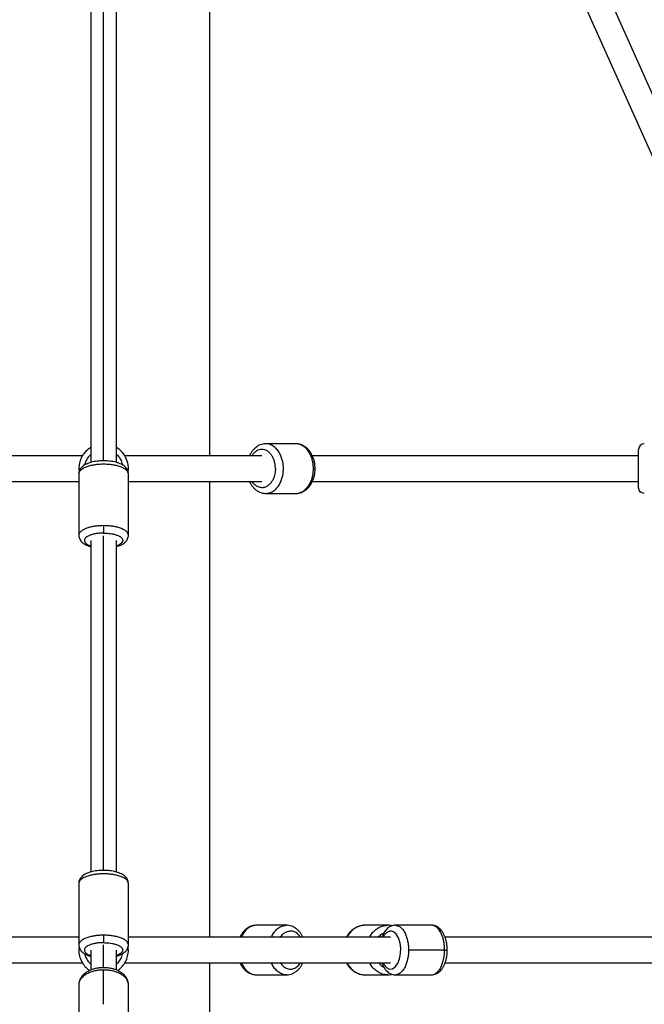
# Paper-space layout '_Bottom' of a CAD drawing. Units: millimetres. Extents: x -3987 to 9101, y -30 to 4082.
# Drawn here: x 5105 to 5546, y 2692 to 3387 of the extents above; entities that cross this region are included whole.
import ezdxf

# ---------------------------------------------------------------- set-up
doc = ezdxf.new("R2010")
doc.units = ezdxf.units.MM

psp = doc.layouts.new('_Bottom')

# ---------------------------------------------------------------- linework, layer by layer
at = {"color": 7, "linetype": 'Continuous', "lineweight": 25}
for p, q in [((5155.61, 4020.78), (5155.61, 3074.37)), ((5173.61, 3074.36), (5173.61, 4020.78)), ((5669.31, 3071.7), (5245.46, 4020.76)), ((5239.68, 3079), (5239.68, 3989.57)), ((5239.68, 3989.57), (5646.34, 3079)), ((5279.12, 3087.48), (5278.88, 3087.49)), ((5300.38, 3087.5), (5279.16, 3087.5)), ((5301.01, 3087.44), (5300.35, 3087.49)), ((5149.71, 3079), (5052.89, 3079)), ((5276.34, 3079), (5179.54, 3079)), ((5542.24, 3079), (5311.99, 3079)), ((5147.11, 3070), (5147.37, 3067.98)), ((5052.89, 3061), (5147.11, 3061)), ((5147.11, 3066.31), (5147.11, 3022.96)), ((5182.11, 3022.96), (5182.11, 3066.31)), ((5182.11, 3061), (5276.34, 3061)), ((5239.68, 2739), (5239.68, 3061)), ((5311.99, 3061), (5542.24, 3061)), ((5278.53, 3052.56), (5279.01, 3052.53)), ((5279.16, 3052.5), (5300.38, 3052.5)), ((5155.61, 3019.12), (5155.61, 2785.09)), ((5173.61, 2785.09), (5173.61, 3019.12)), ((5147.11, 2777.04), (5147.11, 2733.69)), ((5182.11, 2733.69), (5182.11, 2777.04)), ((5293.65, 2747.5), (5272.44, 2747.5)), ((5293.86, 2747.46), (5293.65, 2747.5)), ((5365.08, 2747.5), (5349.21, 2747.5)), ((5396.05, 2747.5), (5370.59, 2747.5)), ((5147.11, 2739), (4982.13, 2739)), ((5367.19, 2739), (5182.11, 2739)), ((5692.15, 2739), (5405.67, 2739)), ((5155.61, 2730), (5155.61, 2715.87)), ((5173.61, 2715.87), (5173.61, 2730)), ((5405.3, 2730), (5379.85, 2730)), ((4982.13, 2721), (5149.7, 2721)), ((5179.53, 2721), (5367.19, 2721)), ((5239.68, 2334.99), (5239.68, 2721)), ((5405.67, 2721), (5692.15, 2721)), ((5164.61, 2691.67), (5164.61, 2715.9)), ((5272.44, 2712.5), (5293.65, 2712.5)), ((5349.21, 2712.5), (5365.08, 2712.5)), ((5370.59, 2712.5), (5396.05, 2712.5)), ((5147.11, 2705.57), (5147.11, 2681.35)), ((5182.11, 2681.35), (5182.11, 2705.57))]:
    psp.add_line(p, q, dxfattribs=at)
at = {"color": 8, "linetype": 'Continuous', "lineweight": 25}
for p, q in [((5164.61, 3075.51), (5164.61, 4024.45)), ((5164.61, 2786.24), (5164.61, 3022.6)), ((5164.61, 2717.51), (5164.61, 2733.58))]:
    psp.add_line(p, q, dxfattribs=at)
at = {"color": 8, "linetype": 'Continuous', "lineweight": 25, "flags": 128}
for points in [[(5361.98, 2721), (5362.67, 2719.53), (5364.56, 2717.45), (5366.5, 2716.55), (5368.49, 2716.73), (5370.52, 2718.04), (5372.24, 2720.45), (5373.52, 2723.71), (5374.22, 2727.54), (5374.31, 2731.31), (5373.83, 2734.97), (5372.73, 2738.54), (5371.1, 2741.3), (5369.24, 2742.95), (5367.19, 2743.5), (5367.19, 2743.5)], [(5396.05, 2712.5), (5398.32, 2713.04), (5400.4, 2714.56), (5402.13, 2716.82), (5403.45, 2719.5), (5404.37, 2722.33), (5404.93, 2725.1), (5405.22, 2727.68), (5405.3, 2730)]]:
    psp.add_lwpolyline(points, dxfattribs=at)
at = {"color": 7, "linetype": 'Continuous', "lineweight": 25}
psp.add_arc((5546.24, 3083.5), 4, 90.01873, 180, dxfattribs=at)
for points, knots in [([(5279.13, 3087.49), (5279.07, 3087.49), (5278.4, 3087.54), (5277.11, 3087.33), (5275.32, 3086.86), (5273.62, 3086.05), (5272.02, 3084.98), (5270.55, 3083.64), (5269.23, 3082.04), (5268.22, 3080.49), (5267.73, 3079.41), (5267.55, 3079)], [0, 0, 0, 0, 0.012852, 0.139335, 0.265272, 0.391768, 0.519891, 0.650306, 0.783158, 0.918097, 1, 1, 1, 1]), ([(5155.61, 3084.96), (5154.64, 3084.32), (5152.73, 3083.05), (5150.42, 3080.41), (5148.6, 3077.35), (5147.35, 3073.8), (5147.19, 3071.28), (5147.11, 3070)], [0, 0, 0, 0, 0.194445, 0.380595, 0.579218, 0.787123, 1, 1, 1, 1]), ([(5181.9, 3067.76), (5181.97, 3068.14), (5182.23, 3069.6), (5182.05, 3072.18), (5181.28, 3075.84), (5179.49, 3079.55), (5176.8, 3082.84), (5174.61, 3084.3), (5173.61, 3084.97)], [0, 0, 0, 0, 0.057414, 0.219247, 0.379217, 0.609699, 0.823419, 1, 1, 1, 1]), ([(5300.41, 3052.51), (5300.47, 3052.51), (5301.14, 3052.46), (5302.43, 3052.67), (5304.22, 3053.14), (5305.92, 3053.95), (5307.52, 3055.02), (5308.99, 3056.36), (5310.31, 3057.95), (5311.46, 3059.77), (5312.41, 3061.78), (5313.15, 3063.95), (5313.65, 3066.23), (5313.88, 3068.26), (5313.94, 3069.96), (5313.89, 3071.66), (5313.67, 3073.67), (5313.17, 3075.97), (5312.43, 3078.17), (5311.46, 3080.23), (5310.27, 3082.11), (5308.87, 3083.77), (5307.3, 3085.16), (5305.58, 3086.25), (5303.76, 3087.01), (5302.08, 3087.43), (5301.01, 3087.45), (5300.58, 3087.46)], [0, 0, 0, 0, 0.004164, 0.045143, 0.085945, 0.126928, 0.168438, 0.21069, 0.253733, 0.297451, 0.341639, 0.386088, 0.430634, 0.475215, 0.50195, 0.526625, 0.571312, 0.616138, 0.661121, 0.706274, 0.751533, 0.796707, 0.841515, 0.885633, 0.928823, 0.971043, 1, 1, 1, 1]), ([(5542.24, 3056.5), (5542.24, 3056.5), (5542.24, 3056.5), (5542.24, 3056.52), (5542.24, 3056.54), (5542.24, 3056.57), (5542.24, 3056.61), (5542.24, 3056.67), (5542.24, 3056.73), (5542.24, 3056.8), (5542.24, 3056.88), (5542.24, 3056.97), (5542.24, 3057.06), (5542.24, 3057.17), (5542.24, 3057.29), (5542.24, 3057.42), (5542.24, 3057.55), (5542.24, 3057.7), (5542.24, 3057.85), (5542.24, 3058.02), (5542.24, 3058.19), (5542.24, 3058.37), (5542.24, 3058.57), (5542.24, 3058.77), (5542.24, 3058.98), (5542.24, 3059.2), (5542.24, 3059.43), (5542.24, 3059.67), (5542.24, 3059.92), (5542.24, 3060.18), (5542.24, 3060.86), (5542.24, 3062.03), (5542.24, 3063.83), (5542.24, 3065.76), (5542.24, 3067.83), (5542.24, 3070.15), (5542.24, 3072.66), (5542.24, 3075.2), (5542.24, 3077.54), (5542.24, 3079.11), (5542.24, 3080.09), (5542.24, 3080.59), (5542.24, 3081.06), (5542.24, 3081.48), (5542.24, 3081.87), (5542.24, 3082.21), (5542.24, 3082.52), (5542.24, 3082.78), (5542.24, 3083), (5542.24, 3083.18), (5542.24, 3083.32), (5542.24, 3083.43), (5542.24, 3083.49), (5542.24, 3083.5), (5542.24, 3083.5)], [0, 0, 0, 0, 0.00902, 0.017955, 0.02681, 0.035591, 0.044303, 0.052954, 0.061549, 0.070095, 0.078597, 0.087063, 0.095499, 0.103912, 0.112309, 0.120696, 0.12908, 0.137468, 0.145867, 0.154284, 0.162725, 0.171197, 0.179707, 0.188261, 0.196865, 0.205527, 0.214252, 0.223045, 0.231914, 0.240864, 0.2499, 0.301129, 0.350416, 0.399036, 0.448314, 0.499524, 0.563357, 0.624634, 0.685903, 0.749715, 0.768323, 0.786591, 0.804571, 0.822319, 0.839891, 0.857346, 0.874746, 0.89215, 0.90962, 0.927216, 0.944996, 0.963017, 0.981334, 1, 1, 1, 1]), ([(5182.07, 3066.32), (5182.08, 3066.6), (5182.09, 3067.33), (5181.76, 3068.46), (5181.17, 3069.67), (5180.35, 3070.75), (5179.29, 3071.74), (5177.96, 3072.65), (5176.34, 3073.47), (5174.46, 3074.17), (5172.4, 3074.72), (5170.24, 3075.13), (5168, 3075.4), (5165.71, 3075.53), (5163.42, 3075.53), (5161.15, 3075.39), (5158.93, 3075.12), (5156.8, 3074.72), (5154.78, 3074.17), (5152.89, 3073.47), (5151.21, 3072.62), (5149.82, 3071.65), (5148.73, 3070.59), (5147.91, 3069.44), (5147.38, 3068.21), (5147.11, 3067.14), (5147.14, 3066.5), (5147.15, 3066.3)], [0, 0, 0, 0, 0.020504, 0.054391, 0.08803, 0.122901, 0.160524, 0.202249, 0.248151, 0.295855, 0.342727, 0.388567, 0.433665, 0.478328, 0.522804, 0.567314, 0.612005, 0.657124, 0.702985, 0.750014, 0.798746, 0.842886, 0.882446, 0.918408, 0.952259, 0.985097, 1, 1, 1, 1]), ([(5285.88, 3070), (5285.88, 3069.44), (5285.86, 3068.84), (5285.74, 3067.58), (5285.64, 3066.91), (5285.36, 3065.53), (5285.17, 3064.81), (5284.67, 3063.36), (5284.35, 3062.62), (5283.59, 3061.18), (5283.14, 3060.48), (5282.09, 3059.18), (5281.49, 3058.59), (5280.17, 3057.59), (5279.44, 3057.19), (5277.93, 3056.64), (5277.13, 3056.5), (5276.34, 3056.5)], [0, 0, 0, 0, 0.125, 0.125, 0.25, 0.25, 0.375, 0.375, 0.5, 0.5, 0.625, 0.625, 0.75, 0.75, 0.875, 0.875, 1, 1, 1, 1]), ([(5267.55, 3061), (5267.73, 3060.59), (5268.22, 3059.49), (5269.28, 3057.89), (5270.67, 3056.23), (5272.24, 3054.84), (5273.96, 3053.75), (5275.78, 3052.99), (5277.54, 3052.56), (5278.69, 3052.53), (5279.21, 3052.52)], [0, 0, 0, 0, 0.080901, 0.219909, 0.358656, 0.496279, 0.631784, 0.764438, 0.894112, 1, 1, 1, 1]), ([(5546.24, 3052.5), (5545.77, 3052.5), (5545.26, 3052.59), (5544.28, 3052.98), (5543.81, 3053.28), (5543.03, 3054.06), (5542.72, 3054.54), (5542.33, 3055.52), (5542.24, 3056.03), (5542.24, 3056.5)], [0, 0, 0, 0, 0.25, 0.25, 0.5, 0.5, 0.75, 0.75, 1, 1, 1, 1]), ([(5164.61, 3029.72), (5164.61, 3029.29), (5164.61, 3028.79), (5164.61, 3027.73), (5164.61, 3027.17), (5164.61, 3026.15), (5164.61, 3025.69), (5164.61, 3024.95), (5164.61, 3024.67), (5164.61, 3024.49)], [0, 0, 0, 0, 0.25, 0.25, 0.5, 0.5, 0.75, 0.75, 1, 1, 1, 1]), ([(5147.15, 3022.95), (5147.15, 3022.67), (5147.14, 3021.95), (5147.47, 3020.81), (5148.05, 3019.61), (5148.88, 3018.52), (5149.94, 3017.54), (5151.27, 3016.62), (5152.89, 3015.81), (5154.36, 3015.23), (5155.34, 3014.98), (5155.61, 3014.91)], [0, 0, 0, 0, 0.06525, 0.17309, 0.280141, 0.391114, 0.510843, 0.643626, 0.7897, 0.941512, 1, 1, 1, 1]), ([(5164.61, 3024.49), (5165.17, 3024.49), (5165.77, 3024.48), (5167.04, 3024.41), (5167.7, 3024.36), (5169.08, 3024.2), (5169.8, 3024.1), (5171.26, 3023.82), (5171.99, 3023.65), (5173.43, 3023.24), (5174.14, 3022.99), (5175.43, 3022.42), (5176.03, 3022.09), (5177.02, 3021.37), (5177.42, 3020.97), (5177.97, 3020.14), (5178.11, 3019.71), (5178.11, 3019.27)], [0, 0, 0, 0, 0.125, 0.125, 0.25, 0.25, 0.375, 0.375, 0.5, 0.5, 0.625, 0.625, 0.75, 0.75, 0.875, 0.875, 1, 1, 1, 1]), ([(5173.61, 3014.91), (5173.88, 3014.98), (5174.84, 3015.23), (5176.33, 3015.81), (5178.01, 3016.65), (5179.41, 3017.63), (5180.49, 3018.69), (5181.31, 3019.83), (5181.85, 3021.07), (5182.11, 3022.14), (5182.08, 3022.78), (5182.07, 3022.97)], [0, 0, 0, 0, 0.056822, 0.206164, 0.360913, 0.501081, 0.626706, 0.740904, 0.848396, 0.952676, 1, 1, 1, 1]), ([(5182.07, 2777.05), (5182.08, 2777.33), (5182.09, 2778.05), (5181.76, 2779.19), (5181.17, 2780.39), (5180.35, 2781.48), (5179.29, 2782.46), (5177.96, 2783.38), (5176.34, 2784.19), (5174.46, 2784.89), (5172.4, 2785.45), (5170.24, 2785.86), (5168, 2786.13), (5165.71, 2786.26), (5163.42, 2786.26), (5161.15, 2786.12), (5158.93, 2785.85), (5156.8, 2785.45), (5154.78, 2784.9), (5152.89, 2784.2), (5151.21, 2783.35), (5149.82, 2782.37), (5148.73, 2781.31), (5147.91, 2780.17), (5147.38, 2778.93), (5147.11, 2777.86), (5147.14, 2777.22), (5147.15, 2777.03)], [0, 0, 0, 0, 0.0205036, 0.0543907, 0.08803, 0.1229015, 0.1605243, 0.2022493, 0.2481509, 0.2958553, 0.3427273, 0.3885665, 0.4336652, 0.4783276, 0.5228045, 0.5673136, 0.6120047, 0.6571239, 0.7029846, 0.7500135, 0.7987457, 0.8428859, 0.8824462, 0.9184084, 0.9522586, 0.9850972, 1, 1, 1, 1]), ([(5272.4, 2747.48), (5272.29, 2747.48), (5271.57, 2747.53), (5270.25, 2747.31), (5268.47, 2746.81), (5266.77, 2745.98), (5265.18, 2744.89), (5263.72, 2743.53), (5262.42, 2741.91), (5261.44, 2740.39), (5260.98, 2739.36), (5260.83, 2739)], [0, 0, 0, 0, 0.02147, 0.148015, 0.27408, 0.400796, 0.529205, 0.65994, 0.793104, 0.928315, 1, 1, 1, 1]), ([(5305.27, 2739), (5305.11, 2739.35), (5304.65, 2740.41), (5303.64, 2741.97), (5302.26, 2743.65), (5300.7, 2745.06), (5298.99, 2746.18), (5297.18, 2746.96), (5295.38, 2747.43), (5294.18, 2747.47), (5293.62, 2747.49)], [0, 0, 0, 0, 0.070469, 0.20961, 0.348542, 0.486424, 0.622256, 0.755272, 0.885291, 1, 1, 1, 1]), ([(5349.22, 2747.49), (5349.18, 2747.49), (5348.45, 2747.55), (5347.02, 2747.36), (5344.99, 2746.9), (5343.03, 2746.1), (5341.19, 2745.03), (5339.49, 2743.69), (5337.97, 2742.1), (5336.78, 2740.53), (5336.2, 2739.43), (5335.98, 2739)], [0, 0, 0, 0, 0.007465, 0.136416, 0.265127, 0.39394, 0.523213, 0.653206, 0.784054, 0.915762, 1, 1, 1, 1]), ([(5370.62, 2747.46), (5370.34, 2747.47), (5369.55, 2747.49), (5368.26, 2747.19), (5366.81, 2746.6), (5365.46, 2745.73), (5364.2, 2744.6), (5363.05, 2743.2), (5362.03, 2741.54), (5361.33, 2740.12), (5361.03, 2739.21), (5360.96, 2739)], [0, 0, 0, 0, 0.062, 0.180331, 0.298207, 0.418669, 0.544276, 0.676477, 0.814764, 0.956707, 1, 1, 1, 1]), ([(5368.18, 2747.11), (5367.95, 2747.17), (5367.06, 2747.42), (5365.98, 2747.53), (5365.15, 2747.48), (5365.02, 2747.48)], [0, 0, 0, 0, 0.215653, 0.872498, 1, 1, 1, 1]), ([(5407.19, 2730), (5407.18, 2730.42), (5407.17, 2731.61), (5407, 2733.58), (5406.62, 2735.85), (5406.06, 2738.03), (5405.31, 2740.09), (5404.36, 2742), (5403.25, 2743.65), (5402.02, 2745.01), (5400.72, 2746.06), (5399.33, 2746.84), (5397.84, 2747.33), (5396.72, 2747.54), (5396.11, 2747.49), (5396.04, 2747.48)], [0, 0, 0, 0, 0.047928, 0.137334, 0.227148, 0.317673, 0.409272, 0.502244, 0.59658, 0.680724, 0.760863, 0.837189, 0.910804, 0.989903, 1, 1, 1, 1]), ([(5164.61, 2740.45), (5164.61, 2740.02), (5164.61, 2739.51), (5164.61, 2738.46), (5164.61, 2737.9), (5164.61, 2736.88), (5164.61, 2736.41), (5164.61, 2735.67), (5164.61, 2735.4), (5164.61, 2735.22)], [0, 0, 0, 0, 0.25, 0.25, 0.5, 0.5, 0.75, 0.75, 1, 1, 1, 1]), ([(5147.15, 2733.68), (5147.15, 2733.4), (5147.14, 2732.67), (5147.47, 2731.54), (5148.05, 2730.33), (5148.88, 2729.25), (5149.94, 2728.26), (5151.27, 2727.35), (5152.89, 2726.54), (5154.36, 2725.96), (5155.34, 2725.71), (5155.61, 2725.64)], [0, 0, 0, 0, 0.06525, 0.17309, 0.280141, 0.391114, 0.510843, 0.643626, 0.7897, 0.941512, 1, 1, 1, 1]), ([(5164.61, 2735.22), (5165.17, 2735.22), (5165.77, 2735.2), (5167.04, 2735.14), (5167.7, 2735.09), (5169.08, 2734.93), (5169.8, 2734.83), (5171.26, 2734.55), (5171.99, 2734.38), (5173.43, 2733.96), (5174.14, 2733.72), (5175.43, 2733.14), (5176.03, 2732.82), (5177.02, 2732.09), (5177.42, 2731.7), (5177.97, 2730.87), (5178.11, 2730.43), (5178.11, 2730)], [0, 0, 0, 0, 0.125, 0.125, 0.25, 0.25, 0.375, 0.375, 0.5, 0.5, 0.625, 0.625, 0.75, 0.75, 0.875, 0.875, 1, 1, 1, 1]), ([(5173.61, 2725.63), (5173.88, 2725.7), (5174.84, 2725.95), (5176.33, 2726.54), (5178.01, 2727.38), (5179.41, 2728.35), (5180.49, 2729.41), (5181.31, 2730.56), (5181.85, 2731.79), (5182.11, 2732.86), (5182.08, 2733.5), (5182.07, 2733.7)], [0, 0, 0, 0, 0.056822, 0.206164, 0.360913, 0.501081, 0.626706, 0.740904, 0.848396, 0.952676, 1, 1, 1, 1]), ([(5147.37, 2732.07), (5147.26, 2731.38), (5146.92, 2729.26), (5147.51, 2725.69), (5148.98, 2721.75), (5151.28, 2718.51), (5153.29, 2716.47), (5154.59, 2715.71), (5154.83, 2715.56)], [0, 0, 0, 0, 0.108948, 0.336129, 0.556527, 0.764499, 0.956238, 1, 1, 1, 1]), ([(5174.38, 2715.55), (5174.63, 2715.7), (5175.93, 2716.46), (5177.95, 2718.51), (5180.25, 2721.75), (5181.72, 2725.69), (5182.3, 2729.24), (5181.97, 2731.35), (5181.86, 2732.02)], [0, 0, 0, 0, 0.044972, 0.236925, 0.445127, 0.665769, 0.893202, 1, 1, 1, 1]), ([(5396.02, 2712.54), (5396.29, 2712.53), (5397.08, 2712.51), (5398.37, 2712.81), (5399.82, 2713.4), (5401.18, 2714.27), (5402.43, 2715.4), (5403.58, 2716.8), (5404.61, 2718.45), (5405.49, 2720.34), (5406.19, 2722.42), (5406.72, 2724.62), (5407.05, 2726.91), (5407.18, 2728.72), (5407.19, 2729.75), (5407.19, 2730)], [0, 0, 0, 0, 0.039569, 0.11509, 0.19032, 0.267201, 0.347365, 0.431737, 0.519994, 0.610584, 0.701567, 0.792011, 0.881833, 0.971224, 1, 1, 1, 1]), ([(5260.83, 2721), (5260.98, 2720.65), (5261.45, 2719.59), (5262.46, 2718.03), (5263.83, 2716.35), (5265.4, 2714.94), (5267.1, 2713.82), (5268.91, 2713.04), (5270.66, 2712.58), (5271.79, 2712.54), (5272.29, 2712.53)], [0, 0, 0, 0, 0.071357, 0.212251, 0.352935, 0.492554, 0.630098, 0.76479, 0.896447, 1, 1, 1, 1]), ([(5293.7, 2712.52), (5293.8, 2712.52), (5294.52, 2712.47), (5295.85, 2712.69), (5297.63, 2713.19), (5299.32, 2714.02), (5300.91, 2715.11), (5302.37, 2716.47), (5303.68, 2718.09), (5304.65, 2719.61), (5305.11, 2720.64), (5305.27, 2721)], [0, 0, 0, 0, 0.02147, 0.148015, 0.27408, 0.400796, 0.529205, 0.65994, 0.793104, 0.928315, 1, 1, 1, 1]), ([(5335.98, 2721), (5336.11, 2720.74), (5336.58, 2719.78), (5337.65, 2718.3), (5339.15, 2716.62), (5340.86, 2715.19), (5342.73, 2714.05), (5344.71, 2713.19), (5346.76, 2712.68), (5348.24, 2712.47), (5349.02, 2712.51), (5349.1, 2712.52)], [0, 0, 0, 0, 0.05129, 0.186883, 0.32208, 0.456635, 0.590317, 0.722972, 0.854582, 0.985286, 1, 1, 1, 1]), ([(5360.97, 2721), (5361.09, 2720.64), (5361.46, 2719.59), (5362.28, 2718), (5363.38, 2716.35), (5364.61, 2714.99), (5365.91, 2713.94), (5367.3, 2713.16), (5368.79, 2712.67), (5369.92, 2712.46), (5370.53, 2712.51), (5370.59, 2712.52)], [0, 0, 0, 0, 0.07364, 0.219437, 0.367371, 0.499323, 0.624994, 0.744686, 0.860125, 0.984166, 1, 1, 1, 1]), ([(5182.1, 2705.59), (5182.1, 2705.63), (5182.16, 2706.22), (5181.96, 2707.37), (5181.49, 2708.96), (5180.71, 2710.46), (5179.68, 2711.86), (5178.37, 2713.16), (5176.8, 2714.32), (5174.99, 2715.34), (5172.99, 2716.18), (5170.83, 2716.83), (5168.56, 2717.28), (5166.22, 2717.52), (5163.86, 2717.56), (5161.52, 2717.39), (5159.22, 2717.02), (5157, 2716.44), (5154.9, 2715.65), (5152.96, 2714.66), (5151.22, 2713.46), (5149.77, 2712.12), (5148.66, 2710.69), (5147.82, 2709.17), (5147.3, 2707.53), (5147.07, 2706.29), (5147.13, 2705.64), (5147.13, 2705.56)], [0, 0, 0, 0, 0.003077, 0.042248, 0.081087, 0.12027, 0.160468, 0.202121, 0.245297, 0.289642, 0.33459, 0.379596, 0.424463, 0.469187, 0.513845, 0.558551, 0.603395, 0.648503, 0.693996, 0.739947, 0.786297, 0.832534, 0.872904, 0.911849, 0.953867, 0.9943, 1, 1, 1, 1]), ([(5365.06, 2712.51), (5365.1, 2712.51), (5365.83, 2712.45), (5366.9, 2712.57), (5367.9, 2712.82), (5368.21, 2712.9)], [0, 0, 0, 0, 0.037842, 0.691542, 1, 1, 1, 1])]:
    psp.add_open_spline(points, degree=3, knots=knots, dxfattribs=at)
at = {"color": 8, "linetype": 'Continuous', "lineweight": 25}
for points, knots in [([(5279.2, 3052.51), (5280.21, 3052.61), (5282.22, 3052.82), (5284.99, 3054.39), (5287.31, 3056.64), (5289.08, 3059.34), (5290.31, 3062.19), (5291.07, 3064.97), (5291.46, 3067.57), (5291.57, 3070), (5291.46, 3072.43), (5291.07, 3075.03), (5290.31, 3077.81), (5289.08, 3080.66), (5287.31, 3083.35), (5284.99, 3085.64), (5282.22, 3087.06), (5280.17, 3087.68), (5279.15, 3087.5), (5279.14, 3087.5)], [0, 0, 0, 0, 0.0781491, 0.1549173, 0.2273569, 0.2941429, 0.3546285, 0.4087285, 0.4567408, 0.4991781, 0.5416154, 0.5896278, 0.6437277, 0.7042133, 0.7709994, 0.843439, 0.9202071, 0.9993379, 1, 1, 1, 1]), ([(5312.75, 3070), (5312.75, 3070.73), (5312.72, 3071.5), (5312.56, 3073.14), (5312.44, 3074), (5312.07, 3075.8), (5311.82, 3076.73), (5311.17, 3078.61), (5310.77, 3079.57), (5309.78, 3081.43), (5309.19, 3082.34), (5307.83, 3084.03), (5307.06, 3084.8), (5305.34, 3086.09), (5304.41, 3086.61), (5302.44, 3087.31), (5301.41, 3087.5), (5300.38, 3087.5)], [0, 0, 0, 0, 0.125, 0.125, 0.25, 0.25, 0.375, 0.375, 0.5, 0.5, 0.625, 0.625, 0.75, 0.75, 0.875, 0.875, 1, 1, 1, 1]), ([(5285.88, 3070), (5285.85, 3070.9), (5285.79, 3072.68), (5285.24, 3075.22), (5284.35, 3077.55), (5283.12, 3079.61), (5281.67, 3081.33), (5280.02, 3082.6), (5278.21, 3083.35), (5276.32, 3083.58), (5274.43, 3083.34), (5272.63, 3082.59), (5271, 3081.3), (5269.87, 3080.07), (5269.37, 3079.18), (5269.26, 3079)], [0, 0, 0, 0, 0.083319, 0.163234, 0.243061, 0.326128, 0.409487, 0.489492, 0.569474, 0.652763, 0.735815, 0.815597, 0.895423, 0.978601, 1, 1, 1, 1]), ([(5155.61, 3080), (5155.43, 3079.85), (5154.55, 3079.14), (5153.3, 3077.54), (5152.05, 3075.23), (5151.44, 3073.55), (5151.36, 3072.67), (5151.36, 3072.64)], [0, 0, 0, 0, 0.080732, 0.392696, 0.692178, 0.991622, 1, 1, 1, 1]), ([(5173.61, 3080.04), (5173.65, 3080.01), (5174.63, 3079.3), (5176.07, 3077.24), (5177.48, 3074.75), (5177.67, 3073.11), (5177.71, 3072.73)], [0, 0, 0, 0, 0.017472, 0.424269, 0.863999, 1, 1, 1, 1]), ([(5182.11, 3066.31), (5182.11, 3066.87), (5181.93, 3067.44), (5181.22, 3068.51), (5180.7, 3069.03), (5179.41, 3069.96), (5178.64, 3070.39), (5176.96, 3071.13), (5176.05, 3071.45), (5174.18, 3071.99), (5173.22, 3072.21), (5171.34, 3072.57), (5170.41, 3072.7), (5168.62, 3072.9), (5167.75, 3072.97), (5166.12, 3073.06), (5165.34, 3073.07), (5163.88, 3073.07), (5163.11, 3073.06), (5161.47, 3072.97), (5160.61, 3072.9), (5158.82, 3072.7), (5157.89, 3072.57), (5156, 3072.21), (5155.05, 3071.99), (5153.18, 3071.45), (5152.27, 3071.13), (5150.59, 3070.39), (5149.82, 3069.96), (5148.53, 3069.03), (5148, 3068.51), (5147.3, 3067.44), (5147.11, 3066.87), (5147.11, 3066.31)], [0, 0, 0, 0, 0.0625, 0.0625, 0.125, 0.125, 0.1875, 0.1875, 0.25, 0.25, 0.3125, 0.3125, 0.375, 0.375, 0.4375, 0.4375, 0.5, 0.5, 0.5625, 0.5625, 0.625, 0.625, 0.6875, 0.6875, 0.75, 0.75, 0.8125, 0.8125, 0.875, 0.875, 0.9375, 0.9375, 1, 1, 1, 1]), ([(5300.38, 3052.5), (5301.41, 3052.5), (5302.44, 3052.69), (5304.41, 3053.39), (5305.34, 3053.91), (5307.06, 3055.2), (5307.83, 3055.97), (5309.19, 3057.66), (5309.78, 3058.57), (5310.77, 3060.43), (5311.17, 3061.39), (5311.82, 3063.27), (5312.07, 3064.2), (5312.44, 3066), (5312.56, 3066.86), (5312.72, 3068.5), (5312.75, 3069.27), (5312.75, 3070)], [0, 0, 0, 0, 0.125, 0.125, 0.25, 0.25, 0.375, 0.375, 0.5, 0.5, 0.625, 0.625, 0.75, 0.75, 0.875, 0.875, 1, 1, 1, 1]), ([(5312.75, 3070), (5313.12, 3070), (5313.8, 3070), (5313.84, 3070), (5313.85, 3070)], [0, 0, 0, 0, 0.540708, 1, 1, 1, 1]), ([(5276.34, 3056.5), (5275.45, 3056.6), (5273.71, 3056.79), (5271.4, 3058.33), (5269.91, 3059.8), (5269.35, 3060.85), (5269.27, 3061)], [0, 0, 0, 0, 0.33196, 0.651626, 0.949227, 1, 1, 1, 1]), ([(5164.61, 3029.72), (5163.84, 3029.71), (5162.18, 3029.69), (5159.58, 3029.47), (5156.8, 3029.05), (5153.95, 3028.38), (5151.26, 3027.41), (5148.97, 3026.15), (5147.55, 3024.63), (5146.93, 3023.51), (5147.11, 3022.96), (5147.11, 3022.95)], [0, 0, 0, 0, 0.0847869, 0.1807124, 0.2888006, 0.4096468, 0.5430809, 0.6878105, 0.8411881, 0.9992861, 1, 1, 1, 1]), ([(5182.11, 3022.97), (5182.01, 3023.53), (5181.8, 3024.63), (5180.22, 3026.15), (5177.97, 3027.41), (5175.27, 3028.38), (5172.43, 3029.05), (5169.64, 3029.47), (5167.04, 3029.69), (5165.39, 3029.71), (5164.61, 3029.72)], [0, 0, 0, 0, 0.157603, 0.311201, 0.456138, 0.589764, 0.710784, 0.819028, 0.915091, 1, 1, 1, 1]), ([(5164.61, 3024.49), (5163.71, 3024.47), (5161.94, 3024.44), (5159.4, 3024.14), (5157.07, 3023.65), (5155.02, 3022.99), (5153.29, 3022.19), (5152.02, 3021.29), (5151.27, 3020.31), (5151.03, 3019.28), (5151.26, 3018.25), (5152.01, 3017.26), (5153.29, 3016.37), (5154.54, 3015.74), (5155.43, 3015.47), (5155.61, 3015.41)], [0, 0, 0, 0, 0.083018, 0.162768, 0.24256, 0.325699, 0.408787, 0.48855, 0.568303, 0.651362, 0.734689, 0.814677, 0.894656, 0.977955, 1, 1, 1, 1]), ([(5178.11, 3019.27), (5178.01, 3018.79), (5177.82, 3017.84), (5176.28, 3016.57), (5174.81, 3015.76), (5173.76, 3015.46), (5173.61, 3015.41)], [0, 0, 0, 0, 0.33196, 0.651626, 0.949227, 1, 1, 1, 1]), ([(5182.11, 2777.04), (5182.11, 2777.6), (5181.93, 2778.17), (5181.22, 2779.24), (5180.7, 2779.75), (5179.41, 2780.69), (5178.64, 2781.11), (5176.96, 2781.86), (5176.05, 2782.18), (5174.18, 2782.72), (5173.22, 2782.94), (5171.34, 2783.29), (5170.41, 2783.43), (5168.62, 2783.63), (5167.75, 2783.7), (5166.12, 2783.78), (5165.34, 2783.8), (5163.88, 2783.8), (5163.11, 2783.78), (5161.47, 2783.7), (5160.61, 2783.63), (5158.82, 2783.43), (5157.89, 2783.29), (5156, 2782.94), (5155.05, 2782.72), (5153.18, 2782.18), (5152.27, 2781.86), (5150.59, 2781.11), (5149.82, 2780.69), (5148.53, 2779.75), (5148, 2779.24), (5147.3, 2778.17), (5147.11, 2777.6), (5147.11, 2777.04)], [0, 0, 0, 0, 0.0625, 0.0625, 0.125, 0.125, 0.1875, 0.1875, 0.25, 0.25, 0.3125, 0.3125, 0.375, 0.375, 0.4375, 0.4375, 0.5, 0.5, 0.5625, 0.5625, 0.625, 0.625, 0.6875, 0.6875, 0.75, 0.75, 0.8125, 0.8125, 0.875, 0.875, 0.9375, 0.9375, 1, 1, 1, 1]), ([(5272.44, 2747.5), (5271.42, 2747.4), (5269.39, 2747.19), (5266.61, 2745.61), (5264.31, 2743.35), (5262.74, 2741.08), (5262.1, 2739.51), (5261.89, 2739)], [0, 0, 0, 0, 0.241866, 0.476511, 0.697925, 0.902059, 1, 1, 1, 1]), ([(5283.11, 2739), (5283.31, 2739.51), (5283.95, 2741.08), (5285.52, 2743.35), (5287.82, 2745.61), (5290.6, 2747.19), (5292.61, 2747.39), (5293.63, 2747.5)], [0, 0, 0, 0, 0.098139, 0.302687, 0.524551, 0.759671, 1, 1, 1, 1]), ([(5349.21, 2747.5), (5347.98, 2747.4), (5345.55, 2747.19), (5342.21, 2745.61), (5339.45, 2743.35), (5337.56, 2741.08), (5336.8, 2739.51), (5336.55, 2739)], [0, 0, 0, 0, 0.241866, 0.476511, 0.697925, 0.902059, 1, 1, 1, 1]), ([(5352.42, 2739), (5352.67, 2739.51), (5353.43, 2741.08), (5355.32, 2743.35), (5358.08, 2745.61), (5361.4, 2747.18), (5363.81, 2747.39), (5365.02, 2747.49)], [0, 0, 0, 0, 0.098309, 0.303211, 0.525459, 0.760986, 1, 1, 1, 1]), ([(5370.61, 2747.5), (5371.37, 2747.39), (5372.87, 2747.19), (5374.95, 2745.61), (5376.68, 2743.36), (5378.01, 2740.66), (5378.93, 2737.81), (5379.49, 2735.03), (5379.8, 2732.43), (5379.83, 2730.78), (5379.85, 2730)], [0, 0, 0, 0, 0.157031, 0.310734, 0.455769, 0.589486, 0.710588, 0.818905, 0.915034, 1, 1, 1, 1]), ([(5405.3, 2730), (5405.3, 2730.73), (5405.28, 2731.5), (5405.16, 2733.14), (5405.07, 2734), (5404.8, 2735.8), (5404.61, 2736.73), (5404.12, 2738.61), (5403.82, 2739.57), (5403.08, 2741.43), (5402.64, 2742.34), (5401.62, 2744.03), (5401.04, 2744.8), (5399.76, 2746.09), (5399.06, 2746.61), (5397.59, 2747.31), (5396.82, 2747.5), (5396.05, 2747.5)], [0, 0, 0, 0, 0.125, 0.125, 0.25, 0.25, 0.375, 0.375, 0.5, 0.5, 0.625, 0.625, 0.75, 0.75, 0.875, 0.875, 1, 1, 1, 1]), ([(5164.61, 2740.45), (5163.84, 2740.44), (5162.18, 2740.42), (5159.58, 2740.19), (5156.8, 2739.78), (5153.95, 2739.11), (5151.26, 2738.14), (5148.97, 2736.87), (5147.55, 2735.36), (5146.93, 2734.24), (5147.11, 2733.68), (5147.11, 2733.68)], [0, 0, 0, 0, 0.084787, 0.180712, 0.288801, 0.409647, 0.543081, 0.68781, 0.841188, 0.999286, 1, 1, 1, 1]), ([(5182.11, 2733.7), (5182.01, 2734.25), (5181.8, 2735.36), (5180.22, 2736.87), (5177.97, 2738.14), (5175.27, 2739.11), (5172.43, 2739.78), (5169.64, 2740.19), (5167.04, 2740.42), (5165.39, 2740.44), (5164.61, 2740.45)], [0, 0, 0, 0, 0.157603, 0.311201, 0.456138, 0.589764, 0.710784, 0.819028, 0.915091, 1, 1, 1, 1]), ([(5289.38, 2739), (5289.4, 2739.04), (5289.9, 2740.02), (5291.35, 2741.5), (5293.73, 2743.18), (5295.55, 2743.39), (5296.48, 2743.5)], [0, 0, 0, 0, 0.013214, 0.320867, 0.653428, 1, 1, 1, 1]), ([(5303.53, 2739), (5302.95, 2739.82), (5301.72, 2741.55), (5299.24, 2743.18), (5297.4, 2743.39), (5296.48, 2743.5)], [0, 0, 0, 0, 0.306949, 0.653113, 1, 1, 1, 1]), ([(5358.67, 2739), (5358.7, 2739.04), (5359.3, 2740.02), (5360.56, 2741.21), (5361.96, 2741.9), (5362.44, 2742.14)], [0, 0, 0, 0, 0.027208, 0.660702, 1, 1, 1, 1]), ([(5361.88, 2739), (5361.9, 2739.04), (5362.27, 2740.02), (5363.36, 2741.5), (5365.13, 2743.18), (5366.5, 2743.39), (5367.19, 2743.5)], [0, 0, 0, 0, 0.013214, 0.320867, 0.653428, 1, 1, 1, 1]), ([(5164.61, 2735.22), (5163.71, 2735.2), (5161.94, 2735.17), (5159.4, 2734.87), (5157.07, 2734.38), (5155.02, 2733.71), (5153.29, 2732.92), (5152.02, 2732.02), (5151.27, 2731.04), (5151.03, 2730.01), (5151.26, 2728.97), (5152.01, 2727.99), (5153.29, 2727.09), (5154.54, 2726.47), (5155.43, 2726.19), (5155.61, 2726.14)], [0, 0, 0, 0, 0.083018, 0.162768, 0.24256, 0.325699, 0.408787, 0.48855, 0.568303, 0.651362, 0.734689, 0.814677, 0.894656, 0.977955, 1, 1, 1, 1]), ([(5151.35, 2727.35), (5151.35, 2727.34), (5151.43, 2726.47), (5152.04, 2724.8), (5153.28, 2722.48), (5154.54, 2720.87), (5155.43, 2720.15), (5155.61, 2720)], [0, 0, 0, 0, 0.003419, 0.303876, 0.604298, 0.917191, 1, 1, 1, 1]), ([(5178.11, 2730), (5178.01, 2729.52), (5177.82, 2728.56), (5176.28, 2727.3), (5174.81, 2726.49), (5173.76, 2726.18), (5173.61, 2726.14)], [0, 0, 0, 0, 0.33196, 0.651626, 0.949227, 1, 1, 1, 1]), ([(5177.73, 2727.29), (5177.7, 2726.95), (5177.52, 2725.42), (5176.24, 2723.03), (5174.81, 2720.91), (5173.76, 2720.12), (5173.61, 2720.01)], [0, 0, 0, 0, 0.117797, 0.539943, 0.93295, 1, 1, 1, 1]), ([(5379.85, 2730), (5379.83, 2729.22), (5379.8, 2727.57), (5379.49, 2724.97), (5378.93, 2722.19), (5378.01, 2719.34), (5376.68, 2716.64), (5374.95, 2714.39), (5372.87, 2712.81), (5371.36, 2712.61), (5370.59, 2712.5)], [0, 0, 0, 0, 0.084884, 0.180919, 0.289131, 0.410115, 0.543702, 0.688597, 0.84215, 1, 1, 1, 1]), ([(5405.3, 2730), (5405.74, 2730), (5406.64, 2730), (5407.21, 2730), (5407.14, 2730), (5407.13, 2730)], [0, 0, 0, 0, 0.419478, 0.872958, 1, 1, 1, 1]), ([(5261.89, 2721), (5262.1, 2720.49), (5262.74, 2718.92), (5264.31, 2716.65), (5266.61, 2714.39), (5269.39, 2712.81), (5271.42, 2712.6), (5272.44, 2712.5)], [0, 0, 0, 0, 0.097941, 0.302075, 0.523489, 0.758134, 1, 1, 1, 1]), ([(5293.69, 2712.51), (5293.68, 2712.5), (5292.65, 2712.32), (5290.6, 2712.94), (5287.82, 2714.36), (5285.52, 2716.66), (5283.95, 2718.92), (5283.31, 2720.49), (5283.11, 2721)], [0, 0, 0, 0, 0.002991, 0.244134, 0.478077, 0.698829, 0.902352, 1, 1, 1, 1]), ([(5289.51, 2721), (5289.81, 2720.49), (5290.72, 2718.9), (5292.86, 2717.35), (5295.54, 2716.36), (5298.32, 2716.56), (5300.96, 2717.89), (5302.78, 2719.53), (5303.43, 2720.82), (5303.52, 2721)], [0, 0, 0, 0, 0.087869, 0.272362, 0.44024, 0.608354, 0.788903, 0.969696, 1, 1, 1, 1]), ([(5336.55, 2721), (5336.8, 2720.49), (5337.56, 2718.92), (5339.45, 2716.65), (5342.21, 2714.39), (5345.55, 2712.81), (5347.98, 2712.6), (5349.21, 2712.5)], [0, 0, 0, 0, 0.097941, 0.302075, 0.523489, 0.758134, 1, 1, 1, 1]), ([(5365.06, 2712.5), (5363.84, 2712.61), (5361.42, 2712.81), (5358.08, 2714.39), (5355.32, 2716.65), (5353.43, 2718.92), (5352.67, 2720.49), (5352.42, 2721)], [0, 0, 0, 0, 0.241022, 0.475928, 0.697589, 0.90195, 1, 1, 1, 1]), ([(5358.83, 2721), (5359.18, 2720.48), (5360.14, 2719.05), (5361.56, 2718.29), (5362.47, 2717.8)], [0, 0, 0, 0, 0.364098, 1, 1, 1, 1]), ([(5164.61, 2715.9), (5163.88, 2715.9), (5163.11, 2715.87), (5161.47, 2715.74), (5160.61, 2715.64), (5158.82, 2715.33), (5157.89, 2715.12), (5156, 2714.58), (5155.05, 2714.24), (5153.18, 2713.42), (5152.27, 2712.93), (5150.59, 2711.79), (5149.82, 2711.15), (5148.53, 2709.72), (5148, 2708.93), (5147.3, 2707.29), (5147.11, 2706.43), (5147.11, 2705.57)], [0, 0, 0, 0, 0.125, 0.125, 0.25, 0.25, 0.375, 0.375, 0.5, 0.5, 0.625, 0.625, 0.75, 0.75, 0.875, 0.875, 1, 1, 1, 1]), ([(5182.11, 2705.57), (5182.11, 2706.43), (5181.93, 2707.29), (5181.22, 2708.93), (5180.7, 2709.72), (5179.41, 2711.15), (5178.64, 2711.79), (5176.96, 2712.93), (5176.05, 2713.42), (5174.18, 2714.24), (5173.22, 2714.58), (5171.34, 2715.12), (5170.41, 2715.33), (5168.62, 2715.64), (5167.75, 2715.74), (5166.12, 2715.87), (5165.34, 2715.9), (5164.61, 2715.9)], [0, 0, 0, 0, 0.125, 0.125, 0.25, 0.25, 0.375, 0.375, 0.5, 0.5, 0.625, 0.625, 0.75, 0.75, 0.875, 0.875, 1, 1, 1, 1])]:
    psp.add_open_spline(points, degree=3, knots=knots, dxfattribs=at)

doc.saveas('drawing.dxf')
